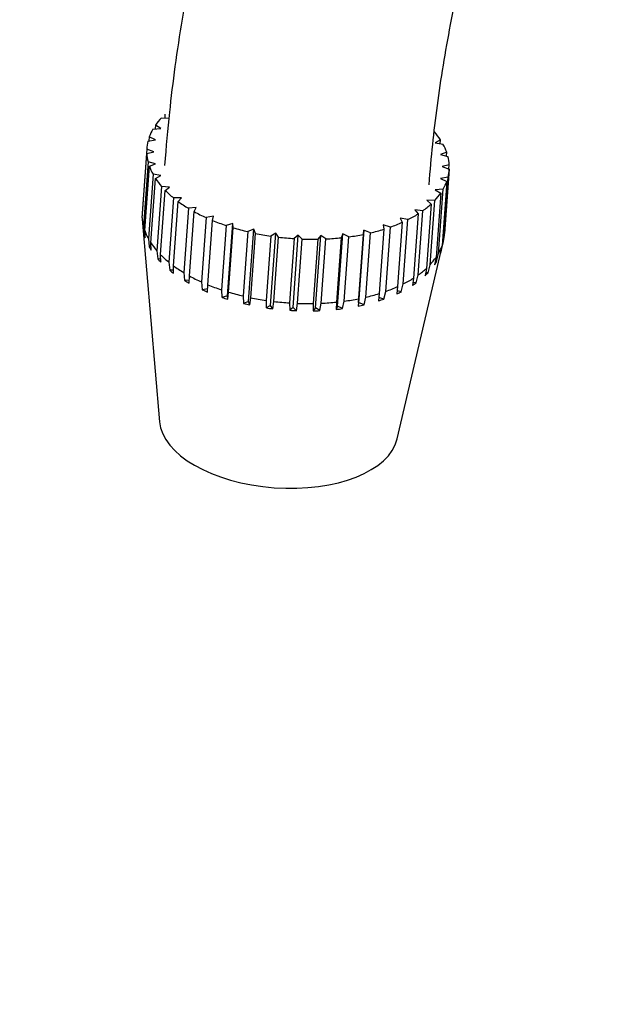
# Model space of a CAD drawing. Units: millimetres. Extents: x 0 to 1370, y 0 to 2174.
# Drawn here: x 319 to 350, y 610 to 662 of the extents above; entities that cross this region are included whole.
import ezdxf
from ezdxf import colors
from ezdxf.entities.mleader import LeaderData, LeaderLine
from ezdxf.math import Vec2, Vec3

# ---------------------------------------------------------------- set-up
doc = ezdxf.new("R2010")
doc.units = ezdxf.units.MM
doc.layers.add('DV7_Défaut', color=7, linetype='Continuous')
doc.layers.add('Défaut', color=7, linetype='Continuous')

# ---------------------------------------------------------------- blocks, each defined once
blk = doc.blocks.new('_DOT')
at = {"color": 0}
blk.add_line((0, 0), (-1, 0), dxfattribs=at)
at = {"color": 0, "const_width": 0.333}
blk.add_lwpolyline([(-0.1665, 0, 1), (0.1665, 0, 1)], format="xyb", close=True, dxfattribs=at)
blk = doc.blocks.new('SE6')
at = {"layer": 'DV7_Défaut', "color": 7, "linetype": 'Continuous'}
for p, q in [((326.546, 657.158), (326.97, 657.147)), ((326.738, 657.347), (326.724, 657.153)), ((326.1, 656.564), (326.515, 656.589)), ((326.23, 656.77), (326.216, 656.571)), ((326.515, 656.589), (326.23, 656.77)), ((325.908, 656.149), (325.892, 655.939)), ((326.238, 655.991), (325.908, 656.149)), ((325.842, 655.932), (326.238, 655.991)), ((341.282, 655.995), (340.998, 655.843)), ((340.998, 655.843), (341.414, 655.775)), ((341.267, 655.799), (341.282, 655.995)), ((325.779, 655.499), (325.532, 652.103)), ((325.533, 651.88), (325.779, 655.276)), ((326.147, 655.369), (325.779, 655.499)), ((325.779, 655.276), (326.147, 655.369)), ((341.609, 655.34), (341.279, 655.217)), ((341.279, 655.217), (341.676, 655.116)), ((341.594, 655.137), (341.609, 655.34)), ((325.846, 654.837), (325.6, 651.441)), ((325.667, 651.216), (325.913, 654.612)), ((326.243, 654.736), (325.846, 654.837)), ((325.913, 654.612), (326.243, 654.736)), ((341.743, 654.677), (341.375, 654.584)), ((341.375, 654.584), (341.743, 654.453)), ((341.727, 654.459), (341.743, 654.677)), ((326.108, 654.177), (325.862, 650.782)), ((325.994, 650.562), (326.24, 653.958)), ((326.524, 654.11), (326.108, 654.177)), ((326.24, 653.958), (326.524, 654.11)), ((341.68, 654.021), (341.284, 653.961)), ((341.284, 653.961), (341.614, 653.804)), ((341.433, 650.625), (341.68, 654.021)), ((341.743, 654.453), (341.497, 651.057)), ((326.559, 653.538), (326.313, 650.142)), ((326.983, 653.504), (326.559, 653.538)), ((326.753, 653.329), (326.983, 653.504)), ((341.614, 653.804), (341.368, 650.408)), ((326.506, 649.933), (326.753, 653.329)), ((327.187, 652.934), (326.941, 649.538)), ((327.609, 652.935), (327.187, 652.934)), ((327.437, 652.74), (327.609, 652.935)), ((341.422, 653.388), (341.007, 653.363)), ((341.007, 653.363), (341.292, 653.183)), ((341.292, 653.183), (341.045, 649.787)), ((341.176, 649.993), (341.422, 653.388)), ((327.191, 649.344), (327.437, 652.74)), ((328.387, 652.417), (327.977, 652.38)), ((328.278, 652.206), (328.387, 652.417)), ((340.784, 652.606), (340.537, 649.21)), ((340.976, 652.795), (340.552, 652.805)), ((340.552, 652.805), (340.784, 652.606)), ((340.729, 649.399), (340.976, 652.795)), ((325.532, 652.103), (325.541, 651.991)), ((327.977, 652.38), (327.731, 648.984)), ((328.031, 648.81), (328.278, 652.206)), ((328.91, 651.89), (328.663, 648.494)), ((329.297, 651.961), (328.91, 651.89)), ((329.254, 651.741), (329.297, 651.961)), ((340.103, 652.087), (339.857, 648.692)), ((340.352, 652.255), (339.93, 652.301)), ((339.93, 652.301), (340.103, 652.087)), ((340.105, 648.86), (340.352, 652.255)), ((325.538, 651.81), (326.448, 641.115)), ((325.6, 651.441), (325.64, 650.998)), ((329.007, 648.345), (329.254, 651.741)), ((329.962, 651.476), (329.715, 648.08)), ((330.317, 651.579), (329.962, 651.476)), ((330.04, 647.759), (330.317, 651.579)), ((330.094, 647.959), (330.34, 651.355)), ((330.34, 651.355), (330.317, 651.579)), ((338.636, 651.389), (338.248, 651.5)), ((338.248, 651.5), (338.294, 651.275)), ((338.39, 647.993), (338.636, 651.389)), ((339.266, 651.64), (339.02, 648.244)), ((339.566, 651.783), (339.155, 651.862)), ((339.155, 651.862), (339.266, 651.64)), ((339.319, 648.387), (339.566, 651.783)), ((325.683, 650.987), (325.64, 650.998)), ((325.695, 650.814), (325.667, 651.216)), ((331.107, 651.148), (330.86, 647.752)), ((331.422, 651.282), (331.107, 651.148)), ((331.144, 647.461), (331.422, 651.282)), ((331.264, 647.662), (331.511, 651.058)), ((331.511, 651.058), (331.422, 651.282)), ((332.318, 650.915), (332.071, 647.519)), ((332.307, 647.254), (332.584, 651.075)), ((332.584, 651.075), (332.318, 650.915)), ((332.49, 647.462), (332.737, 650.858)), ((332.737, 650.858), (332.584, 651.075)), ((333.498, 647.144), (333.776, 650.964)), ((333.776, 650.964), (333.564, 650.781)), ((333.988, 650.759), (333.776, 650.964)), ((334.689, 647.132), (334.966, 650.952)), ((334.966, 650.952), (334.815, 650.751)), ((335.234, 650.765), (334.966, 650.952)), ((335.85, 647.219), (336.128, 651.039)), ((336.128, 651.039), (336.04, 650.825)), ((336.444, 650.873), (336.128, 651.039)), ((336.197, 647.477), (336.444, 650.873)), ((336.953, 647.403), (337.231, 651.223)), ((337.209, 651.001), (336.963, 647.605)), ((337.231, 651.223), (337.209, 651.001)), ((337.587, 651.083), (337.231, 651.223)), ((337.341, 647.687), (337.587, 651.083)), ((338.294, 651.275), (338.047, 647.879)), ((325.862, 650.782), (325.906, 650.345)), ((326.006, 650.328), (325.906, 650.345)), ((326.014, 650.165), (325.994, 650.562)), ((333.564, 650.781), (333.318, 647.385)), ((333.742, 647.364), (333.988, 650.759)), ((334.815, 650.751), (334.569, 647.355)), ((334.988, 647.369), (335.234, 650.765)), ((336.04, 650.825), (335.794, 647.429)), ((338.995, 640.205), (341.441, 650.656)), ((341.368, 650.408), (341.277, 650.012)), ((341.331, 650.19), (341.433, 650.625)), ((326.313, 650.142), (326.358, 649.711)), ((326.517, 649.54), (326.506, 649.933)), ((341.07, 649.564), (341.176, 649.993)), ((341.331, 650.19), (341.318, 650.188)), ((326.512, 649.699), (326.358, 649.711)), ((326.941, 649.538), (326.986, 649.114)), ((327.191, 648.955), (327.191, 649.344)), ((340.622, 648.977), (340.729, 649.399)), ((341.045, 649.787), (340.963, 649.395)), ((341.07, 649.564), (340.998, 649.559)), ((327.191, 649.114), (326.986, 649.114)), ((327.731, 648.984), (327.774, 648.566)), ((328.02, 648.424), (328.031, 648.81)), ((339.998, 648.443), (340.105, 648.86)), ((340.537, 649.21), (340.465, 648.821)), ((340.622, 648.977), (340.494, 648.98)), ((328.025, 648.589), (327.774, 648.566)), ((328.663, 648.494), (328.702, 648.082)), ((328.984, 647.96), (329.007, 648.345)), ((339.02, 648.244), (338.969, 647.86)), ((339.214, 647.977), (339.319, 648.387)), ((339.857, 648.692), (339.795, 648.306)), ((339.998, 648.443), (339.82, 648.462)), ((328.995, 648.136), (328.702, 648.082)), ((329.715, 648.08), (329.748, 647.674)), ((330.04, 647.759), (329.748, 647.674)), ((330.059, 647.575), (330.04, 647.759)), ((330.059, 647.575), (330.094, 647.959)), ((330.86, 647.752), (330.886, 647.352)), ((338.047, 647.879), (338.008, 647.495)), ((338.289, 647.588), (338.39, 647.993)), ((339.214, 647.977), (338.99, 648.02)), ((331.144, 647.461), (330.886, 647.352)), ((331.217, 647.278), (331.144, 647.461)), ((331.217, 647.278), (331.264, 647.662)), ((332.071, 647.519), (332.088, 647.123)), ((332.307, 647.254), (332.088, 647.123)), ((332.432, 647.077), (332.307, 647.254)), ((332.432, 647.077), (332.49, 647.462)), ((333.318, 647.385), (333.325, 646.994)), ((333.673, 646.976), (333.742, 647.364)), ((334.569, 647.355), (334.565, 646.967)), ((334.909, 646.978), (334.988, 647.369)), ((335.794, 647.429), (335.779, 647.043)), ((335.85, 647.219), (335.779, 647.043)), ((336.109, 647.083), (335.85, 647.219)), ((336.109, 647.083), (336.197, 647.477)), ((336.963, 647.605), (336.936, 647.221)), ((336.953, 647.403), (336.936, 647.221)), ((337.246, 647.288), (336.953, 647.403)), ((337.246, 647.288), (337.341, 647.687)), ((338.289, 647.588), (338.025, 647.664)), ((333.498, 647.144), (333.325, 646.994)), ((333.673, 646.976), (333.498, 647.144)), ((334.689, 647.132), (334.565, 646.967)), ((334.909, 646.978), (334.689, 647.132))]:
    blk.add_line(p, q, dxfattribs=at)
for centre, major_axis, start_param, end_param in [((333.761, 654.976), (-7.979, 0.579), -0.404677, -0.300749), ((333.761, 654.976), (-7.979, 0.579), -0.247597, -0.143669), ((333.761, 654.976), (7.979, -0.579), 0.380722, 0.48465), ((333.761, 654.976), (7.979, -0.579), 3.051075, 3.155003), ((333.761, 654.976), (7.979, -0.579), 0.223642, 0.32757), ((333.761, 654.976), (-7.979, 0.579), 0.066562, 0.17049), ((333.761, 654.976), (7.979, -0.579), 0.066562, 0.17049), ((333.761, 654.976), (-7.979, 0.579), 0.223642, 0.32757), ((333.761, 654.976), (-7.979, 0.579), 0.380722, 0.48465), ((333.761, 654.976), (-7.979, 0.579), 3.051075, 3.155003), ((333.761, 654.976), (7.979, -0.579), -0.247597, -0.143669), ((333.761, 654.976), (-7.979, 0.579), 0.537801, 0.641729), ((333.761, 654.976), (7.979, -0.579), -0.404677, -0.300749), ((333.761, 654.976), (-7.979, 0.579), 0.694881, 0.798809), ((333.761, 654.976), (7.979, -0.579), -0.561756, -0.457828), ((333.514, 651.58), (-7.979, 0.579), 0.066562, 0.17049), ((333.761, 654.976), (-7.979, 0.579), 0.851961, 0.955889), ((333.761, 654.976), (7.979, -0.579), -0.718836, -0.614908), ((333.761, 654.976), (-7.979, 0.579), 1.00904, 1.112968), ((333.761, 654.976), (-7.979, 0.579), 1.16612, 1.270048), ((333.761, 654.976), (7.979, -0.579), -0.875915, -0.771987), ((333.484, 651.156), (-7.912, 0.574), 0.175099, 0.219034), ((333.514, 651.58), (-7.979, 0.579), 0.223642, 0.32757), ((333.761, 654.976), (-7.979, 0.579), 1.323199, 1.427127), ((333.761, 654.976), (-7.979, 0.579), 1.480279, 1.584207), ((333.761, 654.976), (7.979, -0.579), -1.190075, -1.086147), ((333.761, 654.976), (7.979, -0.579), -1.032995, -0.929067), ((333.514, 651.58), (-7.979, 0.579), 3.051075, 3.155003), ((333.484, 651.156), (-7.912, 0.574), 0.332178, 0.376113), ((333.514, 651.58), (-7.979, 0.579), 0.380722, 0.48465), ((333.761, 654.976), (7.979, -0.579), 4.778951, 4.882879), ((333.761, 654.976), (7.979, -0.579), -1.347154, -1.243226), ((333.514, 651.58), (7.979, -0.579), -0.247597, -0.143669), ((333.514, 651.58), (-7.979, 0.579), 0.537801, 0.641729), ((333.484, 651.156), (7.912, -0.574), -0.139061, -0.095126), ((333.484, 651.156), (-7.912, 0.574), 0.489258, 0.533193), ((333.514, 651.58), (-7.979, 0.579), 0.694881, 0.798809), ((333.514, 651.58), (7.979, -0.579), -0.404677, -0.300749), ((333.484, 651.156), (7.912, -0.574), -0.29614, -0.252205), ((333.484, 651.156), (-7.912, 0.574), 0.646338, 0.690273), ((333.514, 651.58), (-7.979, 0.579), 0.851961, 0.955889), ((333.514, 651.58), (7.979, -0.579), -0.561756, -0.457828), ((333.484, 651.156), (7.912, -0.574), -0.45322, -0.409285), ((333.484, 651.156), (-7.912, 0.574), 0.803417, 0.847352), ((333.514, 651.58), (-7.979, 0.579), 1.00904, 1.112968), ((333.514, 651.58), (7.979, -0.579), -0.875915, -0.771987), ((333.514, 651.58), (7.979, -0.579), -0.718836, -0.614908), ((333.484, 651.156), (7.912, -0.574), -0.610299, -0.566364), ((333.484, 651.156), (-7.912, 0.574), 0.960497, 1.004432), ((333.514, 651.58), (-7.979, 0.579), 1.16612, 1.270048), ((333.514, 651.58), (7.979, -0.579), -1.032995, -0.929067), ((333.484, 651.156), (7.912, -0.574), -0.767379, -0.723444), ((333.484, 651.156), (-7.912, 0.574), 1.117576, 1.161511), ((333.484, 651.156), (-7.912, 0.574), 1.274656, 1.318591), ((333.514, 651.58), (-7.979, 0.579), 1.323199, 1.427127), ((333.514, 651.58), (-7.979, 0.579), 1.480279, 1.584207), ((333.514, 651.58), (7.979, -0.579), 4.778951, 4.882879), ((333.514, 651.58), (7.979, -0.579), -1.347154, -1.243226), ((333.514, 651.58), (7.979, -0.579), -1.190075, -1.086147), ((333.484, 651.156), (7.912, -0.574), -1.081538, -1.037603), ((333.484, 651.156), (7.912, -0.574), -0.924459, -0.880524), ((333.484, 651.156), (-7.912, 0.574), 1.431736, 1.475671), ((333.484, 651.156), (7.912, -0.574), 4.730408, 4.774343), ((333.484, 651.156), (7.912, -0.574), -1.395698, -1.351763), ((333.484, 651.156), (7.912, -0.574), -1.238618, -1.194683), ((332.742, 640.934), (6.295, -0.457), 3.224689, 6.200089)]:
    blk.add_ellipse(centre, major_axis=major_axis, ratio=0.524834, start_param=start_param, end_param=end_param, dxfattribs=at)
for points, knots in [([(435.977, 704.333), (435.969, 705.242), (435.942, 707.466), (435.66, 711.39), (435.023, 715.721), (434.062, 719.888), (432.786, 723.81), (431.199, 727.47), (429.315, 730.836), (427.152, 733.883), (424.731, 736.593), (422.075, 738.952), (419.207, 740.952), (416.148, 742.588), (412.918, 743.859), (409.532, 744.762), (406.005, 745.295), (402.349, 745.456), (398.576, 745.242), (394.702, 744.648), (390.747, 743.674), (386.735, 742.322), (382.691, 740.6), (378.643, 738.519), (374.614, 736.094), (370.631, 733.344), (366.714, 730.287), (362.884, 726.942), (359.159, 723.331), (355.558, 719.473), (352.097, 715.391), (348.794, 711.105), (345.664, 706.64), (342.723, 702.018), (339.986, 697.264), (337.466, 692.401), (335.176, 687.456), (333.131, 682.452), (331.339, 677.414), (329.814, 672.371), (328.562, 667.333), (327.6, 662.378), (327.003, 658.041), (326.802, 655.663), (326.718, 654.634)], [0, 0, 0, 0, 0.013265, 0.03823, 0.063209, 0.088133, 0.112933, 0.137529, 0.161842, 0.185811, 0.209414, 0.232679, 0.255677, 0.278516, 0.301308, 0.32415, 0.34716, 0.370431, 0.394019, 0.417939, 0.442166, 0.466642, 0.4913, 0.51607, 0.540894, 0.565727, 0.590539, 0.615318, 0.640061, 0.664768, 0.689443, 0.714092, 0.73872, 0.763337, 0.787949, 0.812564, 0.837187, 0.861828, 0.886493, 0.911191, 0.935929, 0.960714, 0.98555, 1, 1, 1, 1]), ([(340.681, 653.621), (340.744, 654.397), (340.905, 656.324), (341.393, 659.938), (342.217, 664.22), (343.31, 668.631), (344.66, 673.093), (346.263, 677.587), (348.108, 682.078), (350.185, 686.533), (352.478, 690.922), (354.974, 695.212), (357.653, 699.374), (360.497, 703.379), (363.486, 707.198), (366.595, 710.806), (369.803, 714.177), (373.085, 717.29), (376.413, 720.124), (379.763, 722.663), (383.106, 724.893), (386.415, 726.801), (389.664, 728.382), (392.827, 729.632), (395.878, 730.552), (398.797, 731.146), (401.568, 731.422), (404.185, 731.389), (406.649, 731.051), (408.971, 730.405), (411.162, 729.43), (413.219, 728.101), (415.108, 726.405), (416.792, 724.366), (418.245, 722.024), (419.465, 719.404), (420.453, 716.521), (421.207, 713.372), (421.717, 710.008), (421.948, 706.881), (421.97, 705.073), (421.977, 704.333)], [0, 0, 0, 0, 0.013402, 0.039065, 0.064785, 0.090564, 0.116397, 0.142279, 0.1682, 0.194151, 0.220122, 0.246104, 0.272085, 0.298052, 0.323994, 0.349903, 0.375766, 0.401576, 0.427322, 0.453, 0.478605, 0.50414, 0.529617, 0.555062, 0.580511, 0.606026, 0.631714, 0.657738, 0.684321, 0.711742, 0.740246, 0.769794, 0.799603, 0.828503, 0.856241, 0.883056, 0.909267, 0.935123, 0.960797, 0.986396, 1, 1, 1, 1])]:
    blk.add_open_spline(points, degree=3, knots=knots, dxfattribs=at)

msp = doc.modelspace()

# ---------------------------------------------------------------- block references
at = {"layer": 'Défaut'}
msp.add_blockref('SE6', (0, 0), dxfattribs=at)

# ---------------------------------------------------------------- leaders
at = {"layer": 'Défaut', "color": 7, "linetype": 'Continuous'}
ml = msp.add_multileader_mtext('Standard', dxfattribs=at)
ml.set_content('{\\pxsm0.9;\\fSolid Edge ISO|b1||i0||c0|p34;\\W1.;29/03/2016\\P}', color=256)
ml.set_leader_properties()
ml.set_arrow_properties(name='DOT')
ml.build(insert=Vec2(0, 0))
ml.multileader.update_dxf_attribs({"leader_type": 0, "dogleg_length": 0, "arrow_head_size": 12})
ctx = ml.context
ctx.base_point, ctx.char_height, ctx.arrow_head_size, ctx.landing_gap_size = Vec3(1282.574, 2160.308), 12, 12, 4.2
notes = []
notes.append((ctx, [(0, (0, 0, 0), (0, 0), (1, 0), 1, [])]))
ctx.mtext.insert = Vec3(1284.574, 2166.428)
for ctx, leaders in notes:
    for number, flags, end, landing, length, lines in leaders:
        leader = LeaderData()
        leader.index, (leader.has_last_leader_line, leader.has_dogleg_vector, leader.attachment_direction) = number, flags
        leader.last_leader_point, leader.dogleg_vector, leader.dogleg_length = Vec3(end), Vec3(landing), length
        for number, points, colour, breaks in lines:
            line = LeaderLine()
            line.index, line.vertices, line.color, line.breaks = number, Vec3.list(points), colors.encode_raw_color(colour), breaks
            leader.lines.append(line)
        ctx.leaders.append(leader)

doc.saveas('drawing.dxf')
